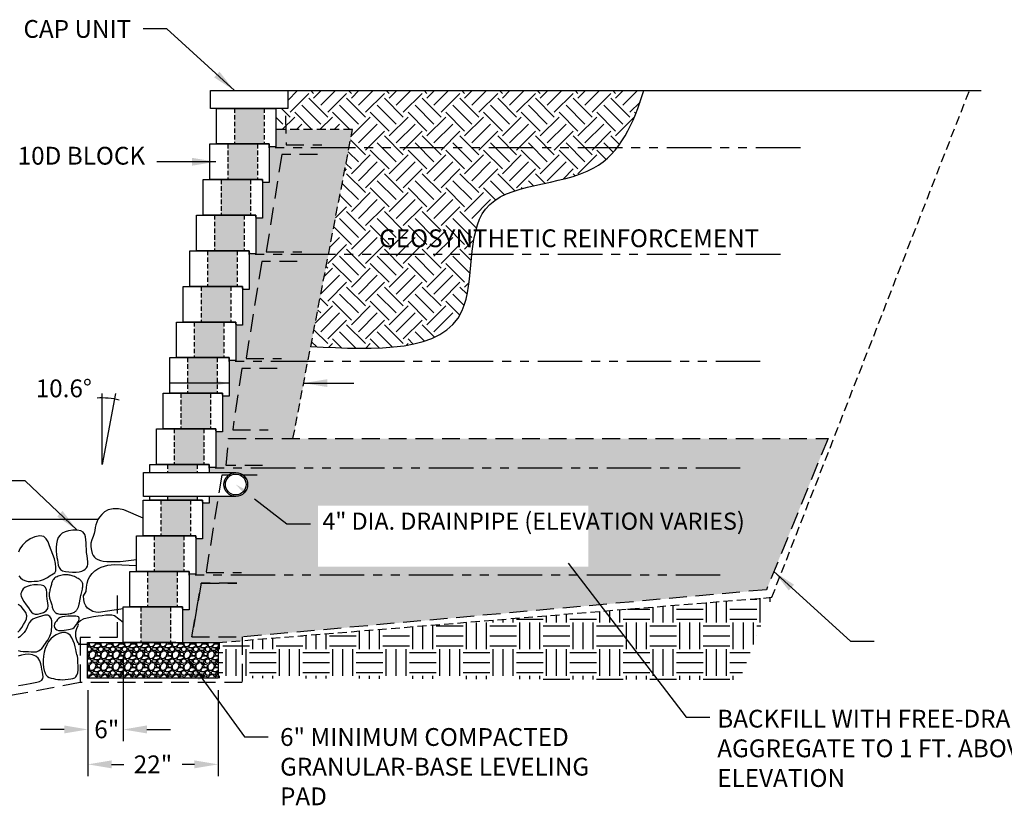
# Model space of a CAD drawing. Units: inches. Extents: x 2932 to 4486, y 335 to 467.
# Drawn here: x 3016 to 3181, y 335 to 467 of the extents above; entities that cross this region are included whole.
import ezdxf
from ezdxf import colors
from ezdxf.entities.mleader import LeaderData, LeaderLine
from ezdxf.enums import TextEntityAlignment as Align
from ezdxf.math import Vec2, Vec3

# ---------------------------------------------------------------- set-up
doc = ezdxf.new("R2010")
doc.units = ezdxf.units.IN
doc.header["$LTSCALE"] = 12
doc.header["$MEASUREMENT"] = 0
doc.header["$PDMODE"] = 3
for name, pattern in [('DASHED', [0.75, 0.5, -0.25]), ('DASHED2', [0.375, 0.25, -0.125]), ('HIDDEN2', [0.1875, 0.125, -0.0625]), ('PHANTOMX2', [5, 2.5, -0.5, 0.5, -0.5, 0.5, -0.5])]:
    doc.linetypes.add(name, pattern=pattern)
for name, color, linetype in [('W-BLOK-OTLN', 3, 'Continuous'), ('W-HTCH-VLTE', 18, 'Continuous'), ('W-LINE-FFAB', 3, 'DASHED2'), ('W-LINE-HEVY', 3, 'Continuous'), ('W-LINE-MEDM', 2, 'Continuous'), ('W-LINE-VHVY', 4, 'Continuous'), ('W-RENF-TYP1', 152, 'PHANTOMX2'), ('W-TEXT-MEDM', 1, 'Continuous')]:
    doc.layers.add(name, color=color, linetype=linetype)
doc.styles.add('AWS 32 NOTES', font='times.ttf', dxfattribs={"height": 3})
doc.styles.add('AWS NOTES', font='times.ttf')
doc.dimstyles.new('AWS 32', dxfattribs={"dimscale": 32, "dimtxt": 0.09375, "dimasz": 0.125, "dimexe": 0.0625, "dimexo": 0.0625, "dimgap": 0.0625, "dimtad": 0, "dimtih": 1, "dimtoh": 1, "dimdec": 0, "dimzin": 3, "dimdsep": 46, "dimlunit": 3, "dimtxsty": 'AWS NOTES', "dimcen": 0, "dimclrd": 256, "dimclre": 256, "dimclrt": 256, "dimadec": 0, "dimazin": 0, "dimtfac": 1, "dimtdec": 0, "dimtofl": 0, "dimtmove": 2, "dimatfit": 3, "dimfxl": 1, "dimfrac": 2, "dimtolj": 1, "dimtzin": 0, "dimarcsym": 0})
pattern_1 = [(228.0127875, (2.16, 3), (-24, -27), [0.403608, -39.9572641]), (184.9697407, (1.89, 2.7), (36, 3), [0.692604, -68.5677743]), (132.510447, (1.2, 2.64), (30, -33), [0.488364, -48.3480978]), (267.273689, (0.03, 1.89), (3, 60), [0.630714, -62.440674]), (292.833654, (0, 1.26), (-15, 36), [0.618465, -61.2281194]), (357.273689, (0.24, 0.69), (-60, 3), [0.630714, -62.440674]), (37.6942405, (0.87, 0.66), (-39, -30), [0.834087, -82.5745456]), (72.2553284, (1.53, 1.17), (21, 66), [0.787464, -77.9589645]), (121.4295656, (1.77, 1.92), (-24, 39), [0.63285, -62.6522193]), (175.236358, (1.44, 2.46), (33, -3), [0.722496, -35.4022877]), (222.3974378, (0.72, 2.52), (-36, -33), [0.934344, -92.500125]), (138.814075, (3, 1.86), (-21, 18), [0.318903, -31.5715344]), (171.4692344, (2.76, 2.07), (39, -6), [0.606711, -60.0645342]), (225, (2.16, 2.16), (-3e-16, -3), [0.424263, -3.8183777]), (203.19859, (1.95, 2.52), (15, 6), [0.228474, -22.6188453]), (291.80141, (1.74, 2.43), (-3, 9), [0.323109, -15.8323854]), (30.963757, (1.86, 2.13), (9, 6), [0.524787, -16.9680687]), (161.56505, (2.31, 2.4), (6, -3), [0.379473, -9.10736]), (16.3895403, (0, 2.43), (30, 9), [0.5316, -52.6285354]), (70.346176, (0.51, 2.58), (-12, -33), [0.445983, -44.1522232]), (293.19859, (2.31, 3), (-6, 15), [0.456945, -22.3903743]), (343.6104597, (2.49, 2.58), (-30, 9), [0.5316, -52.6285354]), (339.443955, (0, 0.57), (-15, 6), [0.51264, -25.1193712]), (294.7751406, (0.48, 0.39), (-15, 33), [0.429534, -42.5239292]), (66.80141, (2.34, 0), (6, 15), [0.456945, -22.3903743]), (17.3540246, (2.52, 0.42), (-39, -12), [0.502893, -49.7862708]), (69.443955, (0.87, 0), (-6, -15), [0.25632, -25.3756912]), (101.309932, (2.16, 0), (-3, 12), [0.15297, -15.1440885]), (165.963757, (2.13, 0.15), (9, -3), [0.618465, -11.750852]), (186.009006, (1.53, 0.3), (30, 3), [0.57315, -56.7417695]), (303.690068, (1.86, 1.86), (-3, 6), [0.432666, -10.3839878]), (353.1572266, (2.1, 1.5), (51, -6), [0.755382, -74.782688]), (60.945396, (2.85, 1.41), (-12, -21), [0.308868, -30.5780224]), (90, (3, 1.68), (-3, 3), [0.18, -2.82]), (120.256437, (1.47, 0.39), (12, -21), [0.416772, -41.26056]), (48.0127875, (1.26, 0.75), (24, 27), [0.807216, -39.5536561]), (0, (1.8, 1.35), (3, 3), [0.78, -2.22]), (325.3048465, (2.58, 1.35), (30, -21), [0.474342, -46.959823]), (254.054604, (2.97, 1.08), (-3, -12), [0.436806, -21.4035237]), (207.6459754, (2.85, 0.66), (-57, -30), [0.711195, -70.4084225]), (175.4260787, (2.22, 0.33), (-39, 3), [0.752397, -74.4872202])]

# ---------------------------------------------------------------- blocks, each defined once
blk = doc.blocks.new('DIAMOND 10D SECTION')
at = {"layer": 'W-BLOK-OTLN'}
blk.add_lwpolyline([(-8.875, 6), (1.125, 6), (1.125, -0.5), (0.25, -0.5, -0.4142136), (0, -0.25), (0, 0), (-8.875, 0), (-8.875, 6)], format="xyb", dxfattribs=at)
at = {"layer": 'W-LINE-MEDM', "linetype": 'DASHED', "ltscale": 0.125}
for points in [[(-5.875, 6), (-5.875, 0)], [(-0.875, 6), (-0.875, 0)]]:
    blk.add_lwpolyline(points, dxfattribs=at)
blk = doc.blocks.new('*D3')
at = {"layer": 'Defpoints', "color": 0, "transparency": 16777216}
for p in [(3032.94, 362.51), (3027, 356.51), (3032.94, 347.87)]:
    blk.add_point(p, dxfattribs=at)
at = {"layer": 'W-TEXT-MEDM', "lineweight": -2, "transparency": 16777216}
for p, q in [((3032.94, 360.51), (3032.94, 345.87)), ((3027, 354.51), (3027, 345.87)), ((3023, 347.87), (3019, 347.87)), ((3036.94, 347.87), (3040.94, 347.87))]:
    blk.add_line(p, q, dxfattribs=at)
at = {"layer": 'W-TEXT-MEDM', "transparency": 16777216}
for points in [[(3023, 348.54), (3023, 347.2), (3027, 347.87)], [(3036.94, 348.54), (3036.94, 347.2), (3032.94, 347.87)]]:
    blk.add_solid(points, dxfattribs=at)
at = {"layer": 'W-TEXT-MEDM', "transparency": 16777216, "insert": (3030.18, 347.89), "char_height": 3, "attachment_point": 5, "style": 'AWS NOTES'}
blk.add_mtext('\\A1;6"', dxfattribs=at)
blk = doc.blocks.new('*D4')
at = {"layer": 'Defpoints', "color": 0, "transparency": 16777216}
for p in [(3027, 356.51), (3048.94, 356.51), (3048.94, 341.99)]:
    blk.add_point(p, dxfattribs=at)
at = {"layer": 'W-TEXT-MEDM', "lineweight": -2, "transparency": 16777216}
for p, q in [((3027, 354.51), (3027, 339.99)), ((3048.94, 354.51), (3048.94, 339.99)), ((3031, 341.99), (3033.04, 341.99)), ((3044.94, 341.99), (3042.89, 341.99))]:
    blk.add_line(p, q, dxfattribs=at)
at = {"layer": 'W-TEXT-MEDM', "transparency": 16777216}
for points in [[(3031, 342.66), (3031, 341.32), (3027, 341.99)], [(3044.94, 342.66), (3044.94, 341.32), (3048.94, 341.99)]]:
    blk.add_solid(points, dxfattribs=at)
at = {"layer": 'W-TEXT-MEDM', "transparency": 16777216, "insert": (3037.97, 341.99), "char_height": 3, "attachment_point": 5, "style": 'AWS NOTES'}
blk.add_mtext('\\A1;22"', dxfattribs=at)

msp = doc.modelspace()

# ---------------------------------------------------------------- hatches: boundary and pattern name
at = {"layer": 'W-HTCH-VLTE'}
h = msp.add_hatch(dxfattribs=at)
h.set_pattern_fill('EARTH', color=256, scale=18, angle=45)
edge = h.paths.add_edge_path()
edge.add_spline(control_points=[(3064.56, 412.4), (3075.71, 411.84), (3094.31, 410.9), (3089.31, 440.66), (3114.08, 438.8), (3118.99, 449.99), (3120.71, 455.51)], knot_values=[0, 0, 0, 0, 26.223274, 43.762213, 63.28445, 79.107089, 79.107089, 79.107089, 79.107089], degree=3, periodic=0)
edge.add_line((3120.71, 455.51), (3060.69, 455.51))
edge.add_line((3060.69, 455.51), (3060.69, 452.51))
edge.add_line((3060.69, 452.51), (3058.69, 452.51))
edge.add_line((3058.69, 452.51), (3058.69, 448.94))
edge.add_line((3058.69, 448.94), (3071.61, 448.94))
edge.add_line((3071.61, 448.94), (3064.56, 412.4))
h.paths.add_polyline_path([(3071.37, 428.28), (3144.88, 428.28), (3144.88, 432.88), (3071.37, 432.88)], flags=9)
h = msp.add_hatch(dxfattribs=at)
h.set_pattern_fill('GRAVEL', color=256, scale=3)
h.set_pattern_definition(pattern_1)
h.paths.add_polyline_path([(3042.06, 374.51), (3037.06, 374.51), (3037.06, 368.51), (3042.06, 368.51)])
h.paths.add_polyline_path([(3043.19, 380.51), (3038.19, 380.51), (3038.19, 374.51), (3043.19, 374.51)])
h.paths.add_polyline_path([(3044.31, 386.51), (3039.31, 386.51), (3039.31, 380.51), (3044.31, 380.51)])
h.paths.add_polyline_path([(3045.44, 387.14), (3040.44, 387.14), (3040.44, 386.51), (3044.31, 386.51), (3045.44, 386.51)])
h.paths.add_polyline_path([(3045.44, 392.51), (3040.44, 392.51), (3040.44, 391.14), (3045.44, 391.14)])
h.paths.add_polyline_path([(3046.56, 398.51), (3041.56, 398.51), (3041.56, 392.51), (3046.56, 392.51)])
h.paths.add_polyline_path([(3047.69, 404.51), (3042.69, 404.51), (3042.69, 398.51), (3047.69, 398.51)])
h.paths.add_polyline_path([(3048.81, 410.51), (3043.81, 410.51), (3043.81, 404.51), (3048.81, 404.51)])
h.paths.add_polyline_path([(3049.94, 416.51), (3044.94, 416.51), (3044.94, 410.51), (3049.94, 410.51)])
h.paths.add_polyline_path([(3051.06, 422.51), (3046.06, 422.51), (3046.06, 416.51), (3051.06, 416.51)])
h.paths.add_polyline_path([(3052.19, 428.51), (3047.19, 428.51), (3047.19, 422.51), (3052.19, 422.51)])
h.paths.add_polyline_path([(3053.31, 434.51), (3048.31, 434.51), (3048.31, 428.51), (3052.19, 428.51), (3053.31, 428.51)])
h.paths.add_polyline_path([(3054.44, 440.51), (3049.44, 440.51), (3049.44, 434.51), (3054.44, 434.51)])
h.paths.add_polyline_path([(3055.56, 446.51), (3050.56, 446.51), (3050.56, 440.51), (3055.56, 440.51)])
h.paths.add_polyline_path([(3056.69, 452.51), (3051.69, 452.51), (3051.69, 446.51), (3055.56, 446.51), (3056.69, 446.51)])
h.paths.add_polyline_path([(3040.94, 368.51), (3035.94, 368.51), (3035.94, 362.51), (3040.94, 362.51)])
h = msp.add_hatch(dxfattribs=at)
h.set_pattern_fill('GRAVEL', color=256, scale=3)
h.set_pattern_definition(pattern_1)
h.paths.add_polyline_path([(3071.61, 448.94), (3058.69, 448.94), (3058.69, 446.01), (3057.81, 446.01, -0.414214), (3057.56, 446.26), (3057.56, 440.01), (3056.69, 440.01, -0.414214), (3056.44, 440.26), (3056.44, 434.01), (3055.56, 434.01, -0.414214), (3055.31, 434.26), (3055.31, 428.01), (3054.44, 428.01, -0.414214), (3054.19, 428.26), (3054.19, 422.01), (3053.31, 422.01, -0.414214), (3053.06, 422.26), (3053.06, 416.01), (3052.19, 416.01, -0.414214), (3051.94, 416.26), (3051.94, 410.01), (3051.06, 410.01, -0.414214), (3050.81, 410.26), (3050.81, 404.01), (3049.94, 404.01, -0.414214), (3049.69, 404.26), (3049.69, 398.01), (3048.81, 398.01, -0.414214), (3048.56, 398.26), (3048.56, 392.01), (3047.69, 392.01, -0.414214), (3047.44, 392.26), (3047.44, 391.14), (3049.86, 391.14), (3050.7, 396.88), (3061.57, 396.88)])
h = msp.add_hatch(dxfattribs=at)
h.set_pattern_fill('GRAVEL', color=256, scale=3)
h.set_pattern_definition(pattern_1)
edge = h.paths.add_edge_path()
edge.add_line((3151.76, 396.88), (3061.57, 396.88))
edge.add_line((3061.57, 396.88), (3064.08, 409.88))
edge.add_line((3064.08, 409.88), (3050.81, 409.88))
edge.add_line((3050.81, 409.88), (3050.81, 404.01))
edge.add_line((3050.81, 404.01), (3049.94, 404.01))
edge.add_arc((3049.94, 404.26), 0.25, 180, 270, ccw=False)
edge.add_line((3049.69, 404.26), (3049.69, 398.01))
edge.add_line((3049.69, 398.01), (3048.81, 398.01))
edge.add_arc((3048.81, 398.26), 0.25, 180, 270, ccw=False)
edge.add_line((3048.56, 398.26), (3048.56, 391.88))
edge.add_line((3048.56, 391.88), (3047.44, 391.88))
edge.add_line((3047.44, 391.88), (3047.44, 391.14))
edge.add_line((3047.44, 391.14), (3051.92, 391.14))
edge.add_arc((3051.92, 389.14), 2, 0, 90, ccw=False)
edge.add_arc((3051.92, 389.14), 2, -90, 0, ccw=False)
edge.add_line((3051.92, 387.14), (3047.44, 387.14))
edge.add_line((3047.44, 387.14), (3047.44, 386.01))
edge.add_line((3047.44, 386.01), (3046.56, 386.01))
edge.add_arc((3046.56, 386.26), 0.25, 180, 270, ccw=False)
edge.add_line((3046.31, 386.26), (3046.31, 380.01))
edge.add_line((3046.31, 380.01), (3045.44, 380.01))
edge.add_arc((3045.44, 380.26), 0.25, 180, 270, ccw=False)
edge.add_line((3045.19, 380.26), (3045.19, 373.88))
edge.add_line((3045.19, 373.88), (3044.06, 373.88))
edge.add_line((3044.06, 373.88), (3044.06, 368.01))
edge.add_line((3044.06, 368.01), (3043.19, 368.01))
edge.add_arc((3043.19, 368.26), 0.25, 180, 270, ccw=False)
edge.add_line((3042.94, 368.26), (3042.94, 362.51))
edge.add_line((3042.94, 362.51), (3048.94, 362.51))
edge.add_line((3048.94, 362.51), (3053.01, 362.84))
edge.add_line((3053.01, 362.84), (3053.01, 363.45))
edge.add_line((3053.01, 363.45), (3141.39, 371.41))
edge.add_line((3141.39, 371.41), (3151.76, 396.88))
h.paths.add_polyline_path([(3065.76, 375.27), (3111.38, 375.27), (3111.38, 385.56), (3065.76, 385.56)], flags=16)
at = {"layer": 'W-HTCH-VLTE', "linetype": 'ByBlock'}
h = msp.add_hatch(dxfattribs=at)
h.set_pattern_fill('EARTH', color=256, scale=18, style=0)
h.set_pattern_definition([(0, (3247.7278, -160.0453), (4.5, 4.5), [4.5, -4.5]), (0, (3247.7278, -158.358), (4.5, 4.5), [4.5, -4.5]), (0, (3247.7278, -156.6703), (4.5, 4.5), [4.5, -4.5]), (90, (3248.2903, -156.108), (-4.5, 4.5), [4.5, -4.5]), (90, (3249.9778, -156.108), (-4.5, 4.5), [4.5, -4.5]), (90, (3251.6653, -156.108), (-4.5, 4.5), [4.5, -4.5])])
h.paths.add_polyline_path([(3142.28, 370.13), (3048.94, 362.51), (3048.94, 356.51), (3136.85, 356.21)])
at = {"layer": 'W-HTCH-VLTE'}
h = msp.add_hatch(dxfattribs=at)
h.set_pattern_fill('GRAVEL', color=256, scale=2, style=0)
h.set_pattern_definition([(228.0128, (2886.61715, 1811.38444), (-15.999996464, -18.000002683), [0.269072, -26.638176]), (184.9697, (2886.43715, 1811.18444), (24.000002103, 1.999982614), [0.461736, -45.71185]), (132.5104, (2885.97715, 1811.14444), (19.999981437, -22.000017348), [0.325576, -32.232064]), (267.2737, (2885.19715, 1810.64444), (1.9999920355, 40.00000059), [0.420476, -41.627116]), (292.8337, (2885.17715, 1810.22444), (-10.000019811, 23.9999928236), [0.41231, -40.818746]), (357.2737, (2885.33715, 1809.84444), (-40.00000059, 1.9999920355), [0.420476, -41.627116]), (37.6942, (2885.75715, 1809.824444), (-26.0000146912, -19.9999808103), [0.556058, -55.049698]), (72.2553, (2886.19715, 1810.164444), (14.0000215254, 43.9999924625), [0.524976, -51.972642]), (121.4296, (2886.35715, 1810.66444), (-16.0000164684, 25.999990073), [0.4219, -41.768146]), (175.2364, (2886.13715, 1811.02444), (22.000001893, -1.999983065), [0.481664, -23.601526]), (222.3974, (2885.657147, 1811.064444), (-24.0000147021, -21.999984164), [0.622896, -61.66675]), (138.8141, (2887.17715, 1810.62444), (-14.000005894, 11.999994627), [0.212602, -21.047688]), (171.4692, (2887.01715, 1810.76444), (25.9999965696, -4.00001582), [0.404474, -40.043022]), (225, (2886.6171, 1810.8244), (-2e-16, -2.0000006), [0.282842, -2.545584]), (203.1986, (2886.47715, 1811.06444), (9.99999946, 4.00000265), [0.152316, -15.07923]), (291.8014, (2886.33715, 1811.00444), (-1.99999982, 6.00000055), [0.215406, -10.554924]), (30.9638, (2886.41715, 1810.80444), (5.999996045, 4.00000497), [0.349858, -11.312046]), (161.5651, (2886.71715, 1810.98444), (4.00000087, -1.9999968), [0.252982, -6.071574]), (16.3895, (2885.17715, 1811.00444), (20.000004397, 5.99998542), [0.3544, -35.08569]), (70.3462, (2885.51715, 1811.10444), (-7.999990495, -22.000004271), [0.297322, -29.434816]), (293.1986, (2886.71715, 1811.38444), (-4.00000265, 9.99999946), [0.30463, -14.926916]), (343.6105, (2886.83715, 1811.10444), (-20.000004397, 5.99998542), [0.3544, -35.08569]), (339.444, (2885.17715, 1809.76444), (-10.00000369, 3.999991993), [0.34176, -16.746248]), (294.7751, (2885.49715, 1809.64444), (-9.999984378, 22.000006844), [0.286356, -28.349286]), (66.8014, (2886.73715, 1809.38444), (4.00000265, 9.99999946), [0.30463, -14.926916]), (17.354, (2886.85715, 1809.66444), (-26.000004038, -7.999989005), [0.335262, -33.190848]), (69.444, (2885.75715, 1809.38444), (-3.999991993, -10.00000369), [0.17088, -16.917128]), (101.3099, (2886.61715, 1809.38444), (-1.99999526, 8.0000015), [0.10198, -10.096058]), (165.9638, (2886.59715, 1809.48444), (6.0000011, -1.99999611), [0.41231, -7.8339]), (186.009, (2886.19715, 1809.58444), (19.999999502, 1.999998635), [0.3821, -37.827846]), (303.6901, (2886.41715, 1810.62444), (-2.00000267, 3.99999912), [0.288444, -6.922658]), (353.1572, (2886.57715, 1810.384444), (33.999998731, -4.000015996), [0.503588, -49.855126]), (60.9454, (2887.07715, 1810.32444), (-8.000000054, -14.00000077), [0.205912, -20.385348]), (90, (2887.1771, 1810.5044), (-2, 2), [0.12, -1.88]), (120.2564, (2886.15715, 1809.64444), (7.999989774, -14.000004912), [0.277848, -27.50704]), (48.0128, (2886.01715, 1809.88444), (15.999996464, 18.000002683), [0.538144, -26.369104]), (0, (2886.3771, 1810.2844), (2, 2), [0.52, -1.48]), (325.3048, (2886.89715, 1810.28444), (-19.999988518, 14.000017219), [0.316228, -31.306548]), (254.0546, (2887.15715, 1810.10444), (-1.99999978, -8.000000253), [0.291204, -14.269016]), (207.646, (2887.07715, 1809.82444), (-37.9999916144, -20.0000154263), [0.47413, -46.938948]), (175.4261, (2886.65715, 1809.604444), (-26.0000011166, 1.9999896023), [0.501598, -49.658148])])
h.paths.add_polyline_path([(3026.94, 362.51), (3026.94, 356.51), (3048.94, 356.51), (3048.94, 362.51)])

# ---------------------------------------------------------------- linework, layer by layer
at = {"layer": 'Defpoints'}
msp.add_open_spline([(3064.56, 412.4), (3075.71, 411.84), (3094.31, 410.9), (3089.31, 440.66), (3114.08, 438.8), (3118.99, 449.99), (3120.71, 455.51)], degree=3, knots=[0, 0, 0, 0, 26.223274, 43.762213, 63.28445, 79.107089, 79.107089, 79.107089, 79.107089], dxfattribs=at)
at = {"layer": 'W-BLOK-OTLN'}
for points in [[(3047.69, 452.51), (3047.69, 455.51), (3060.69, 455.51), (3060.69, 452.51), (3047.69, 452.51)], [(3037.44, 392.51), (3047.44, 392.51), (3047.44, 391.14)], [(3037.44, 391.14), (3037.44, 392.51)], [(3032.94, 368.51), (3042.94, 368.51), (3042.94, 362.51)], [(3041.81, 362.51), (3032.94, 362.51), (3032.94, 368.51)]]:
    msp.add_lwpolyline(points, dxfattribs=at)
msp.add_lwpolyline([(3047.44, 387.14), (3047.44, 386.01), (3046.56, 386.01, -0.414214), (3046.31, 386.26), (3046.31, 386.51), (3037.44, 386.51), (3037.44, 387.14)], format="xyb", dxfattribs=at)
at = {"layer": 'W-LINE-FFAB'}
for points in [[(3060.33, 451.27), (3060.41, 446.34), (3066.41, 446.34)], [(3065.68, 444.71), (3059.68, 444.71), (3057.04, 428.34), (3063.04, 428.34)], [(3062.3, 426.71), (3056.3, 426.71), (3053.66, 410.34), (3059.66, 410.34)], [(3058.93, 408.71), (3052.93, 408.71), (3051.41, 398.34), (3057.41, 398.34)], [(3056.45, 392.34), (3050.29, 392.34), (3050.7, 396.88), (3151.76, 396.88), (3141.39, 371.41), (3053.01, 363.45)], [(3055.55, 390.71), (3049.55, 390.71), (3046.91, 374.34), (3052.91, 374.34)], [(3052.1, 372.51), (3046.1, 372.51), (3044.5, 363.46), (3053.01, 363.45), (3053.01, 355.78), (3025.72, 355.79)], [(3044.5, 363.46), (3046.1, 372.51), (3052.1, 372.51)], [(3031.94, 370.42), (3031.95, 363.35), (3025.7, 363.34), (3025.72, 355.79), (3007.95, 352.44), (2984.91, 352.81), (2976.44, 357.98), (2974.07, 358.28), (2971.56, 358.38), (2965.21, 357.13)]]:
    msp.add_lwpolyline(points, dxfattribs=at)
at = {"layer": 'W-LINE-HEVY'}
msp.add_line((3060.69, 455.51), (3177.59, 455.51), dxfattribs=at)
at = {"layer": 'W-LINE-HEVY', "linetype": 'Continuous'}
msp.add_line((3028.72, 383.24), (2948.75, 383.24), dxfattribs=at)
for points in [[(3036.31, 383.45), (3033.03, 384.87), (3032.17, 385.02), (3031.25, 385.02), (3030.42, 384.85), (3029.79, 384.53), (3029.33, 384.1), (3028.98, 383.65), (3028.7, 383.22), (3028.48, 382.8), (3028.32, 382.37), (3028.24, 381.91), (3028.17, 381.41), (3028.05, 380.9), (3027.86, 380.37), (3027.65, 379.81), (3027.51, 379.23), (3027.5, 378.62), (3027.6, 378.03), (3027.74, 377.53), (3027.9, 377.15), (3028.09, 376.87), (3028.34, 376.66), (3028.68, 376.48), (3029.1, 376.33), (3029.6, 376.23), (3030.18, 376.17), (3030.79, 376.15), (3031.39, 376.15), (3031.94, 376.15), (3032.46, 376.17), (3032.94, 376.21), (3035.19, 376.5)], [(3015.38, 373.76), (3015.65, 373.4), (3015.99, 373.14), (3016.35, 372.96), (3016.68, 372.86), (3016.94, 372.8), (3017.19, 372.79), (3017.51, 372.8), (3017.96, 372.83), (3018.49, 372.88), (3019.02, 372.97), (3019.49, 373.11), (3019.87, 373.28), (3020.18, 373.46), (3020.43, 373.63), (3020.64, 373.78), (3020.86, 373.92), (3021.14, 374.07), (3021.4, 374.27), (3021.58, 374.62), (3021.62, 375.16), (3021.54, 375.85), (3021.35, 376.6), (3021.08, 377.35), (3020.79, 378.08), (3020.51, 378.79), (3020.28, 379.46), (3019.99, 380.01), (3019.55, 380.38), (3018.87, 380.47), (3018.06, 380.33), (3017.24, 379.99), (3016.53, 379.5), (3015.96, 378.92), (3015.55, 378.32), (3015.3, 377.76)], [(3032.94, 368.17), (3028.81, 367.57), (3028.35, 367.61), (3027.85, 367.76), (3027.37, 368.01), (3026.95, 368.32), (3026.64, 368.7), (3026.43, 369.16), (3026.29, 369.72), (3026.23, 370.39), (3026.72, 371.13), (3026.77, 371.85), (3026.88, 372.51), (3027.06, 373.11), (3027.34, 373.65), (3027.72, 374.15), (3028.18, 374.59), (3028.69, 374.95), (3029.22, 375.21), (3029.77, 375.4), (3030.34, 375.53), (3030.93, 375.63), (3031.51, 375.68), (3035.19, 375.51)], [(3015.2, 364.26), (3015.54, 364.62), (3015.85, 365.07), (3016.13, 365.55), (3016.42, 366.03), (3016.63, 366.52), (3016.68, 367.03), (3016.51, 367.56), (3016.17, 368.09), (3015.73, 368.56), (3015.25, 368.93)], [(3015.23, 361.2), (3015.65, 361.06), (3016.08, 361), (3016.51, 360.99), (3016.97, 360.98), (3017.44, 360.95), (3017.9, 360.93), (3018.32, 360.96), (3018.68, 361.09), (3018.97, 361.28), (3019.22, 361.52), (3019.44, 361.78), (3019.64, 362.05), (3019.84, 362.34), (3020.03, 362.63), (3020.22, 362.94), (3020.4, 363.25), (3020.56, 363.56), (3020.7, 363.86), (3020.8, 364.16), (3020.86, 364.45), (3020.89, 364.74), (3020.9, 365.05), (3020.92, 365.4), (3020.93, 365.78), (3020.9, 366.17), (3020.8, 366.57), (3020.6, 366.91), (3020.26, 367.1), (3019.76, 367.11), (3019.17, 366.97), (3018.6, 366.79), (3018.1, 366.63), (3017.7, 366.45), (3017.37, 366.19), (3017.11, 365.83), (3016.89, 365.4), (3016.68, 364.95), (3016.46, 364.55), (3016.23, 364.21), (3016, 363.93), (3015.76, 363.7), (3015.52, 363.5), (3015.24, 363.29)], [(3026.39, 366.54), (3027.14, 366.76), (3027.94, 366.89), (3028.72, 366.99), (3029.4, 367.09), (3030.01, 367.17), (3030.56, 367.2), (3031.06, 367.16), (3031.49, 367.06), (3032.94, 365.95), (3032.94, 365.95)], [(3026.94, 362.17), (3026.94, 362.17), (3026.94, 362.17), (3025.42, 362.18), (3025.61, 362.26), (3025.37, 362.45), (3025.18, 362.74), (3025.05, 363.09), (3024.98, 363.5), (3024.97, 363.93), (3024.99, 364.33), (3025.05, 364.7), (3025.17, 365.05), (3025.4, 365.42), (3025.26, 365.82), (3025.76, 366.22), (3026.39, 366.54)], [(3015.32, 355.26), (3016.02, 355.4), (3016.67, 355.52), (3017.27, 355.62), (3017.84, 355.71), (3018.39, 355.82), (3018.86, 355.96), (3019.22, 356.16), (3019.4, 356.43), (3019.46, 356.75), (3019.43, 357.13), (3019.35, 357.53), (3019.26, 357.96), (3019.16, 358.42), (3019.06, 358.92), (3018.9, 359.41), (3018.63, 359.86), (3018.21, 360.22), (3017.66, 360.46), (3017.05, 360.56), (3016.43, 360.5), (3015.83, 360.36), (3015.26, 360.19)]]:
    msp.add_lwpolyline(points, dxfattribs=at)
for points in [[(3022.37, 374.83), (3022.73, 374.62), (3023.21, 374.5), (3023.77, 374.43), (3024.39, 374.38), (3025.01, 374.37), (3025.55, 374.41), (3025.97, 374.52), (3026.29, 374.69), (3026.54, 374.89), (3026.76, 375.12), (3026.92, 375.38), (3027.01, 375.71), (3027, 376.12), (3026.93, 376.59), (3026.85, 377.12), (3026.79, 377.67), (3026.74, 378.23), (3026.72, 378.79), (3026.7, 379.32), (3026.67, 379.82), (3026.6, 380.3), (3026.46, 380.74), (3026.21, 381.11), (3025.79, 381.36), (3025.17, 381.46), (3024.45, 381.43), (3023.75, 381.32), (3023.15, 381.17), (3022.67, 380.94), (3022.3, 380.63), (3022.01, 380.21), (3021.81, 379.69), (3021.7, 379.12), (3021.65, 378.5), (3021.67, 377.89), (3021.72, 377.33), (3021.78, 376.85), (3021.85, 376.42), (3021.93, 376), (3022.01, 375.57), (3022.15, 375.16)], [(3026.15, 372.1), (3026.14, 372.27), (3026.12, 372.43), (3026.07, 372.57), (3026.01, 372.69), (3025.94, 372.81), (3025.85, 372.91), (3025.75, 373.01), (3025.63, 373.11), (3025.5, 373.2), (3025.36, 373.29), (3025.21, 373.38), (3025.05, 373.47), (3024.89, 373.55), (3024.72, 373.62), (3024.54, 373.69), (3024.37, 373.75), (3024.2, 373.8), (3024.02, 373.85), (3023.84, 373.89), (3023.66, 373.91), (3023.47, 373.93), (3023.28, 373.93), (3023.08, 373.93), (3022.88, 373.9), (3022.66, 373.87), (3022.45, 373.82), (3022.23, 373.76), (3022.01, 373.68), (3021.81, 373.6), (3021.62, 373.5), (3021.45, 373.4), (3021.31, 373.28), (3021.19, 373.16), (3021.1, 373.04), (3021.03, 372.9), (3020.97, 372.76), (3020.92, 372.61), (3020.88, 372.46), (3020.85, 372.29), (3020.8, 372.12), (3020.76, 371.94), (3020.71, 371.76), (3020.65, 371.57), (3020.6, 371.39), (3020.56, 371.2), (3020.52, 371.01), (3020.49, 370.83), (3020.48, 370.65), (3020.48, 370.48), (3020.49, 370.31), (3020.52, 370.15), (3020.55, 369.99), (3020.6, 369.84), (3020.64, 369.68), (3020.7, 369.52), (3020.75, 369.35), (3020.8, 369.18), (3020.85, 369.01), (3020.9, 368.84), (3020.95, 368.66), (3021, 368.5), (3021.05, 368.33), (3021.11, 368.18), (3021.17, 368.03), (3021.24, 367.9), (3021.32, 367.78), (3021.4, 367.68), (3021.5, 367.58), (3021.62, 367.5), (3021.75, 367.43), (3021.89, 367.38), (3022.06, 367.34), (3022.26, 367.31), (3022.47, 367.29), (3022.69, 367.28), (3022.92, 367.28), (3023.15, 367.29), (3023.38, 367.31), (3023.6, 367.33), (3023.81, 367.36), (3024, 367.39), (3024.16, 367.42), (3024.31, 367.46), (3024.45, 367.5), (3024.57, 367.55), (3024.68, 367.6), (3024.78, 367.66), (3024.87, 367.72), (3024.95, 367.79), (3025.02, 367.87), (3025.09, 367.94), (3025.15, 368.03), (3025.21, 368.11), (3025.26, 368.21), (3025.31, 368.3), (3025.35, 368.4), (3025.39, 368.51), (3025.43, 368.61), (3025.46, 368.72), (3025.49, 368.83), (3025.52, 368.95), (3025.55, 369.06), (3025.57, 369.18), (3025.6, 369.29), (3025.62, 369.41), (3025.64, 369.53), (3025.66, 369.65), (3025.68, 369.78), (3025.71, 369.92), (3025.74, 370.07), (3025.77, 370.24), (3025.81, 370.42), (3025.86, 370.61), (3025.92, 370.82), (3025.97, 371.04), (3026.02, 371.27), (3026.07, 371.49), (3026.11, 371.71), (3026.14, 371.91)], [(3016.99, 368.34), (3017.27, 367.93), (3017.51, 367.63), (3017.76, 367.43), (3018.1, 367.32), (3018.51, 367.3), (3018.98, 367.38), (3019.49, 367.57), (3019.95, 367.86), (3020.24, 368.25), (3020.3, 368.71), (3020.22, 369.23), (3020.11, 369.8), (3020.07, 370.38), (3020.06, 370.94), (3020.01, 371.42), (3019.85, 371.79), (3019.56, 372.04), (3019.12, 372.18), (3018.53, 372.23), (3017.87, 372.21), (3017.26, 372.12), (3016.76, 371.98), (3016.39, 371.79), (3016.11, 371.56), (3015.92, 371.29), (3015.79, 371.02), (3015.71, 370.77), (3015.68, 370.55), (3015.73, 370.3), (3015.9, 369.95), (3016.22, 369.45), (3016.62, 368.88)], [(3023.6, 366.95), (3023.11, 366.92), (3022.67, 366.86), (3022.32, 366.76), (3022.05, 366.59), (3021.85, 366.38), (3021.68, 366.14), (3021.5, 365.88), (3021.37, 365.61), (3021.31, 365.34), (3021.37, 365.07), (3021.53, 364.84), (3021.75, 364.66), (3022.03, 364.57), (3022.33, 364.54), (3022.67, 364.57), (3023.02, 364.61), (3023.38, 364.67), (3023.71, 364.72), (3024, 364.75), (3024.25, 364.8), (3024.47, 364.9), (3024.67, 365.07), (3024.87, 365.3), (3025.05, 365.55), (3025.21, 365.8), (3025.35, 366.03), (3025.46, 366.25), (3025.51, 366.46), (3025.51, 366.63), (3025.48, 366.77), (3025.39, 366.87), (3025.24, 366.92), (3024.97, 366.95), (3024.58, 366.96), (3024.1, 366.96)], [(3024.29, 363.33), (3023.99, 363.74), (3023.64, 364.03), (3023.21, 364.18), (3022.71, 364.18), (3022.18, 364.06), (3021.66, 363.83), (3021.18, 363.52), (3020.75, 363.13), (3020.38, 362.67), (3020.06, 362.13), (3019.8, 361.53), (3019.6, 360.89), (3019.49, 360.22), (3019.44, 359.55), (3019.45, 358.91), (3019.51, 358.32), (3019.62, 357.8), (3019.78, 357.36), (3019.97, 357.02), (3020.21, 356.77), (3020.49, 356.6), (3020.83, 356.5), (3021.19, 356.43), (3021.56, 356.37), (3021.93, 356.31), (3022.31, 356.26), (3022.72, 356.24), (3023.19, 356.26), (3023.68, 356.32), (3024.12, 356.39), (3024.48, 356.47), (3024.77, 356.59), (3024.99, 356.76), (3025.16, 357.02), (3025.28, 357.39), (3025.34, 357.9), (3025.35, 358.54), (3025.33, 359.21), (3025.28, 359.8), (3025.22, 360.21), (3025.15, 360.5), (3025.09, 360.75), (3025.03, 361.02), (3024.97, 361.36), (3024.87, 361.78), (3024.73, 362.28), (3024.54, 362.82)], [(3048.94, 356.51), (3026.94, 356.51), (3026.94, 362.51), (3048.94, 362.51)]]:
    msp.add_lwpolyline(points, close=True, dxfattribs=at)
at = {"layer": 'W-LINE-MEDM', "linetype": 'HIDDEN2'}
for points in [[(3048.94, 362.51), (3142.28, 370.13), (3175.59, 455.51)], [(3061.57, 396.88), (3071.61, 448.94), (3058.69, 448.94)]]:
    msp.add_lwpolyline(points, dxfattribs=at)
at = {"layer": 'W-LINE-MEDM', "linetype": 'DASHED', "ltscale": 0.125}
for points in [[(3040.44, 392.51), (3040.44, 391.14)], [(3045.44, 392.51), (3045.44, 391.14)], [(3040.44, 387.14), (3040.44, 386.51)], [(3045.44, 387.14), (3045.44, 386.51)], [(3035.94, 368.51), (3035.94, 362.51)], [(3040.94, 368.51), (3040.94, 362.51)]]:
    msp.add_lwpolyline(points, dxfattribs=at)
at = {"layer": 'W-LINE-MEDM'}
msp.add_lwpolyline([(3051.92, 387.14), (3036.38, 387.14), (3036.38, 391.14), (3051.92, 391.14)], dxfattribs=at)
at = {"layer": 'W-LINE-MEDM', "linetype": 'Continuous'}
for radius in [2, 1.75]:
    msp.add_circle((3051.92, 389.14), radius, dxfattribs=at)
at = {"layer": 'W-RENF-TYP1', "ltscale": 0.25}
for points in [[(3147.09, 445.88), (3057.56, 445.88), (3057.56, 445.88), (3057.56, 446.51), (3049.69, 446.51)], [(3143.72, 427.88), (3054.19, 427.88), (3054.19, 427.88), (3054.19, 428.51), (3046.31, 428.51)], [(3140.34, 409.88), (3050.81, 409.88), (3050.81, 409.88), (3050.81, 410.51), (3042.94, 410.51)], [(3136.97, 391.88), (3047.44, 391.88), (3047.44, 391.88), (3047.44, 392.51), (3039.56, 392.51)], [(3133.59, 373.88), (3044.06, 373.88), (3044.06, 373.88), (3044.06, 374.51), (3036.19, 374.51)]]:
    msp.add_lwpolyline(points, dxfattribs=at)
at = {"layer": 'W-TEXT-MEDM'}
msp.add_lwpolyline([(3031.64, 404.49), (3029.39, 392.49), (3029.39, 404.49)], dxfattribs=at)
msp.add_arc((3029.39, 392.49), 11.23, 75.0396, 94.3407, dxfattribs=at)

# ---------------------------------------------------------------- block references
at = {"layer": 'W-LINE-VHVY'}
for p in [(3057.56, 446.51), (3056.44, 440.51), (3055.31, 434.51), (3054.19, 428.51), (3053.06, 422.51), (3051.94, 416.51), (3050.81, 410.51), (3049.69, 404.51), (3048.56, 398.51), (3047.44, 392.51), (3045.19, 380.51), (3044.06, 374.51), (3042.94, 368.51)]:
    msp.add_blockref('DIAMOND 10D SECTION', p, dxfattribs=at)

# ---------------------------------------------------------------- texts
at = {"layer": 'W-TEXT-MEDM', "linetype": 'Continuous', "style": 'AWS 32 NOTES'}
msp.add_text('GEOSYNTHETIC REINFORCEMENT', height=3, dxfattribs=at).set_placement((3108.12, 429.12), align=Align.CENTER)
at = {"layer": 'W-TEXT-MEDM', "char_height": 3}
for s, insert, width, attachment_point, style in [('\\A1;CAP UNIT', (3034.3, 464.39), 44.5831, 9, 'AWS 32 NOTES'), ('\\A1;{\\fTimes New Roman|b0|i1|c0|p18;DIAMOND\\fTimes New Roman|b0|i0|c0|p18;\\H0.7x;\\S®^ ;\\H1.4286x; 10D} BLOCK', (3036.64, 442.01), 42.5057, 9, 'AWS 32 NOTES'), ('BACKFILL WITH FREE-DRAINING AGGREGATE TO 1 FT. ABOVE WATER ELEVATION', (3133.09, 351.19), 73.6033, 1, 'AWS 32 NOTES'), ('\\A1;6" MINIMUM COMPACTED GRANULAR-BASE LEVELING PAD', (3059.39, 348.1), 55.7389, 1, 'AWS NOTES')]:
    msp.add_mtext(s, dxfattribs=dict(at, insert=insert, width=width, attachment_point=attachment_point, style=style))
at = {"layer": 'W-TEXT-MEDM', "insert": (3027.67, 402.9), "char_height": 3, "attachment_point": 9, "style": 'AWS 32 NOTES'}
msp.add_mtext('10.6°', dxfattribs=at)

# ---------------------------------------------------------------- dimensions: what is measured, and where the dimension line sits
at = {"layer": 'W-TEXT-MEDM'}
dim = msp.add_linear_dim(base=(3032.94, 347.87), p1=(3027, 356.51), p2=(3032.94, 362.51), dimstyle='AWS 32', dxfattribs=at)
dim.commit()
dim.dimension.update_dxf_attribs({"geometry": '*D3', "text_midpoint": (3030.18, 347.89), "dimtype": 160})
dim = msp.add_linear_dim(base=(3048.94, 341.99), p1=(3027, 356.51), p2=(3048.94, 356.51), dimstyle='AWS 32', override={"dimlunit": 2, "dimpost": '"'}, dxfattribs=at)
dim.commit()
dim.dimension.update_dxf_attribs({"geometry": '*D4', "text_midpoint": (3037.97, 341.99), "dimtype": 160})

# ---------------------------------------------------------------- leaders
at = {"layer": 'W-TEXT-MEDM', "annotation_type": 0, "has_hookline": 1}
for points, hookline_direction in [([(3051.69, 455.51), (3040.3, 465.89), (3036.3, 465.89)], 1), ([(3048.56, 443.51), (3038.64, 443.51)], 1), ([(3063.35, 406.22), (3071.81, 406.22)], 0), ([(3025.17, 381.46), (3016.44, 389.74), (3012.44, 389.74)], 1), ([(3107.95, 375.9), (3127.84, 349.94), (3131.84, 349.94)], 0), ([(3142.63, 374.46), (3155.53, 362.76), (3159.53, 362.76)], 0)]:
    msp.add_leader(points, dimstyle='AWS 32', dxfattribs=dict(at, hookline_direction=hookline_direction))
at = {"layer": 'W-TEXT-MEDM'}
msp.add_leader([(3050.81, 406.22), (3040.81, 406.22)], dimstyle='AWS 32', dxfattribs=at)
at = {"layer": 'W-TEXT-MEDM', "annotation_type": 0, "has_hookline": 1, "hookline_direction": 0, "text_width": 54.36}
msp.add_leader([(3043.85, 359.79), (3053.39, 346.6), (3057.39, 346.6)], dimstyle='AWS 32', override={"dimgap": 0.0625, "dimtad": 0}, dxfattribs=at)
at = {"layer": 'W-TEXT-MEDM'}
ml = msp.add_multileader_mtext('Standard', dxfattribs=at)
ml.set_content('4" DIA. DRAINPIPE (ELEVATION VARIES)', color=256, style='AWS NOTES')
ml.set_leader_properties(color=256)
ml.build(insert=Vec2(0, 0))
ml.multileader.update_dxf_attribs({"dogleg_length": 0.125, "scale": 32})
ctx = ml.context
ctx.base_point, ctx.scale, ctx.char_height, ctx.plane_origin = Vec3(3064.53, 382.5), 32, 2.88, Vec3(3051.92, 389.14)
notes = []
notes.append((ctx, [(0, (1, 1, 0), (3060.53, 382.5), (1, 0), 4, [(0, [(3051.92, 389.14)], 0, [])])]))
ctx.mtext.insert, ctx.mtext.width, ctx.mtext.flow_direction = Vec3(3066.53, 384.4), 44.3739, 5
for ctx, leaders in notes:
    for number, flags, end, landing, length, lines in leaders:
        leader = LeaderData()
        leader.index, (leader.has_last_leader_line, leader.has_dogleg_vector, leader.attachment_direction) = number, flags
        leader.last_leader_point, leader.dogleg_vector, leader.dogleg_length = Vec3(end), Vec3(landing), length
        for number, points, colour, breaks in lines:
            line = LeaderLine()
            line.index, line.vertices, line.color, line.breaks = number, Vec3.list(points), colors.encode_raw_color(colour), breaks
            leader.lines.append(line)
        ctx.leaders.append(leader)

doc.saveas('drawing.dxf')
